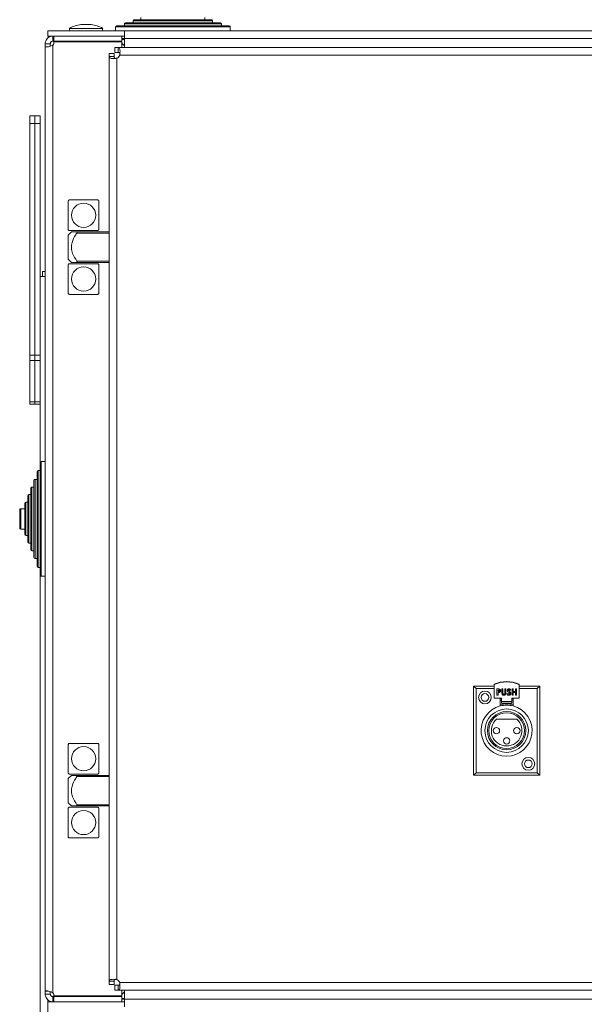
# Model space of a CAD drawing. Units: millimetres. Extents: x 209 to 22510, y -158 to 5582.
# Drawn here: x 19833 to 20055, y 4147 to 4533 of the extents above; entities that cross this region are included whole.
import ezdxf

# ---------------------------------------------------------------- set-up
doc = ezdxf.new("R2010")
doc.units = ezdxf.units.MM

msp = doc.modelspace()

# ---------------------------------------------------------------- linework, layer by layer
at = {"color": 7, "linetype": 'Continuous', "lineweight": 15}
for p, q in [((19857.38, 4530.79), (19861.38, 4530.79)), ((19871.28, 4530.29), (19872.51, 4530.29)), ((19872.51, 4530.29), (19915.48, 4530.29)), ((19874.38, 4531.09), (19874.38, 4530.29)), ((19874.78, 4531.49), (19875.82, 4531.49)), ((19875.82, 4531.49), (19911.98, 4531.49)), ((19877.88, 4532.29), (19877.88, 4531.49)), ((19878.28, 4532.69), (19879.12, 4532.69)), ((19879.12, 4532.69), (19908.48, 4532.69)), ((19880.88, 4533.49), (19880.88, 4532.69)), ((19905.88, 4532.69), (19905.88, 4533.49)), ((19908.88, 4531.49), (19908.88, 4532.29)), ((19912.38, 4530.29), (19912.38, 4531.09)), ((19844.38, 4528.29), (19844.38, 4526.29)), ((19874.38, 4528.29), (19844.38, 4528.29)), ((19852.88, 4529.29), (19852.88, 4528.29)), ((19852.88, 4529.29), (19865.88, 4529.29)), ((19865.88, 4528.29), (19865.88, 4529.29)), ((19870.88, 4529.89), (19870.88, 4528.29)), ((20307.38, 4528.29), (19874.38, 4528.29)), ((19874.38, 4528.29), (19874.38, 4525.29)), ((19915.88, 4528.29), (19915.88, 4529.89)), ((19845.38, 4523.29), (19843.38, 4523.29)), ((19843.38, 4523.29), (19843.38, 4522.11)), ((19846.38, 4526.29), (19844.38, 4526.29)), ((19845.38, 4523.29), (19845.38, 4522.3)), ((19846.38, 4524.29), (19846.38, 4526.29)), ((19846.81, 4526.29), (19846.38, 4526.29)), ((19846.81, 4524.29), (19846.38, 4524.29)), ((19846.38, 4151.36), (19846.38, 4522.74)), ((19846.81, 4526.29), (19846.81, 4524.29)), ((19873.38, 4526.29), (19846.81, 4526.29)), ((19873.38, 4524.29), (19846.81, 4524.29)), ((19846.81, 4523.98), (19873.38, 4523.98)), ((19855.88, 4524.29), (19855.88, 4523.98)), ((19862.88, 4523.98), (19862.88, 4524.29)), ((19872.57, 4524.29), (19872.87, 4523.98)), ((19873.38, 4526.29), (19873.38, 4524.29)), ((19874.38, 4526.29), (19873.38, 4526.29)), ((19873.38, 4525.29), (19874.38, 4525.29)), ((19873.38, 4524.99), (19874.38, 4524.99)), ((19873.38, 4523.98), (19873.38, 4521.79)), ((19873.38, 4523.47), (19874.38, 4522.45)), ((20307.38, 4525.29), (19874.38, 4525.29)), ((19874.38, 4521.79), (19874.38, 4525.29)), ((19843.38, 4152), (19843.38, 4522.11)), ((19844.69, 4522.11), (19843.38, 4522.11)), ((19868.38, 4518.24), (19868.38, 4519.48)), ((19870.38, 4519.48), (19868.38, 4519.48)), ((19870.38, 4518.24), (19870.38, 4519.48)), ((19870.69, 4519.79), (19870.69, 4521.79)), ((19870.69, 4521.79), (19871.93, 4521.79)), ((19870.69, 4519.79), (19871.93, 4519.79)), ((20326.31, 4521.79), (19871.93, 4521.79)), ((19871.93, 4521.79), (19871.93, 4519.79)), ((20325.67, 4518.79), (19872.57, 4518.79)), ((19868.38, 4518.24), (19868.38, 4155.86)), ((19870.38, 4518.24), (19868.38, 4518.24)), ((19871.38, 4517.61), (19871.38, 4156.5)), ((19839.37, 4495.05), (19837.37, 4495.05)), ((19837.37, 4495.05), (19837.37, 4492.05)), ((19839.37, 4492.05), (19837.37, 4492.05)), ((19837.37, 4492.05), (19837.37, 4401.19)), ((19841.37, 4495.05), (19839.37, 4495.05)), ((19839.37, 4495.05), (19839.37, 4492.05)), ((19841.37, 4492.05), (19839.37, 4492.05)), ((19839.37, 4492.05), (19839.37, 4401.19)), ((19841.37, 4495.05), (19841.37, 4492.05)), ((19841.37, 4492.05), (19841.37, 4432.05)), ((19852.34, 4461.55), (19852.34, 4450.55)), ((19852.4, 4461.55), (19852.34, 4461.55)), ((19852.34, 4450.55), (19852.4, 4450.55)), ((19853.63, 4449.55), (19852.38, 4448.3)), ((19855.77, 4449.55), (19868.38, 4449.55)), ((19852.38, 4448.3), (19852.38, 4443.55)), ((19868.38, 4449.05), (19855.77, 4449.05)), ((19852.38, 4443.55), (19852.38, 4438.8)), ((19852.38, 4438.8), (19853.63, 4437.55)), ((19855.77, 4438.05), (19868.38, 4438.05)), ((19868.38, 4437.55), (19855.77, 4437.55)), ((19842.37, 4432.05), (19842.37, 4434.02)), ((19842.37, 4434.02), (19843.38, 4434.02)), ((19852.34, 4436.55), (19852.34, 4425.55)), ((19852.4, 4436.55), (19852.34, 4436.55)), ((19841.37, 4432.05), (19841.37, 4356.05)), ((19841.37, 4432.05), (19843.38, 4432.05)), ((19852.34, 4425.55), (19852.4, 4425.55)), ((19839.37, 4401.19), (19837.37, 4401.19)), ((19837.37, 4401.19), (19837.37, 4399.07)), ((19839.37, 4399.07), (19837.37, 4399.07)), ((19837.37, 4399.07), (19837.37, 4382.93)), ((19841.37, 4401.19), (19839.37, 4401.19)), ((19839.37, 4401.19), (19839.37, 4399.07)), ((19841.37, 4399.07), (19839.37, 4399.07)), ((19839.37, 4399.07), (19839.37, 4382.93)), ((19839.37, 4382.93), (19837.37, 4382.93)), ((19837.37, 4382.93), (19837.37, 4382.05)), ((19839.37, 4382.05), (19837.37, 4382.05)), ((19841.37, 4382.93), (19839.37, 4382.93)), ((19839.37, 4382.93), (19839.37, 4382.05)), ((19841.37, 4382.05), (19839.37, 4382.05)), ((19841.38, 4344.26), (19841.38, 4359.15)), ((19843.38, 4359.55), (19841.78, 4359.55)), ((19840.18, 4343.12), (19840.18, 4355.65)), ((19841.38, 4356.05), (19840.58, 4356.05)), ((19837.78, 4341), (19837.78, 4349.15)), ((19838.98, 4349.55), (19838.18, 4349.55)), ((19838.98, 4341.98), (19838.98, 4352.15)), ((19840.18, 4352.55), (19839.38, 4352.55)), ((19836.58, 4340.02), (19836.58, 4346.15)), ((19837.78, 4346.55), (19836.98, 4346.55)), ((19835.38, 4339.04), (19835.38, 4343.15)), ((19836.58, 4343.55), (19835.78, 4343.55)), ((19838.98, 4321.95), (19838.98, 4341.98)), ((19840.18, 4318.45), (19840.18, 4343.12)), ((19841.38, 4314.95), (19841.38, 4344.26)), ((19833.38, 4338.23), (19833.38, 4340.65)), ((19833.38, 4333.45), (19833.38, 4338.23)), ((19835.38, 4341.05), (19833.78, 4341.05)), ((19835.38, 4330.95), (19835.38, 4339.04)), ((19836.58, 4327.95), (19836.58, 4340.02)), ((19837.78, 4324.95), (19837.78, 4341)), ((19833.78, 4333.05), (19835.38, 4333.05)), ((19835.78, 4330.55), (19836.58, 4330.55)), ((19836.98, 4327.55), (19837.78, 4327.55)), ((19838.18, 4324.55), (19838.98, 4324.55)), ((19839.38, 4321.55), (19840.18, 4321.55)), ((19840.58, 4318.05), (19841.38, 4318.05)), ((19841.37, 4318.05), (19841.37, 2632.05)), ((19841.78, 4314.55), (19843.38, 4314.55)), ((20019.22, 4272.25), (20019.22, 4272.15)), ((20019.22, 4272.15), (20019.22, 4266.78)), ((20029.03, 4272.25), (20029.03, 4272.15)), ((20029.03, 4266.78), (20029.03, 4272.15)), ((20011.12, 4236.56), (20011.12, 4271.56)), ((20012.12, 4270.56), (20011.12, 4271.56)), ((20011.12, 4271.56), (20019.22, 4271.56)), ((20019.22, 4270.56), (20012.12, 4270.56)), ((20012.12, 4270.56), (20012.12, 4237.56)), ((20020.31, 4270.39), (20020.81, 4270.39)), ((20020.31, 4267.98), (20020.31, 4270.39)), ((20020.76, 4267.98), (20020.31, 4267.98)), ((20020.9, 4269.96), (20020.76, 4269.96)), ((20020.76, 4269.96), (20020.76, 4269.46)), ((20020.76, 4269.46), (20020.92, 4269.46)), ((20020.76, 4269.03), (20020.76, 4267.98)), ((20022.23, 4270.39), (20022.68, 4270.39)), ((20022.23, 4268.95), (20022.23, 4270.39)), ((20022.68, 4270.39), (20022.68, 4268.82)), ((20023.42, 4270.39), (20023.87, 4270.39)), ((20023.42, 4268.88), (20023.42, 4270.39)), ((20023.87, 4270.39), (20023.87, 4268.95)), ((20024.25, 4268.43), (20024.65, 4268.66)), ((20025.73, 4270.07), (20025.39, 4269.77)), ((20026.24, 4270.39), (20026.69, 4270.39)), ((20026.24, 4267.98), (20026.24, 4270.39)), ((20026.69, 4267.98), (20026.24, 4267.98)), ((20026.69, 4270.39), (20026.69, 4269.46)), ((20026.69, 4269.46), (20027.55, 4269.46)), ((20026.69, 4269.03), (20026.69, 4267.98)), ((20027.55, 4269.03), (20026.69, 4269.03)), ((20027.55, 4270.39), (20028, 4270.39)), ((20027.55, 4269.46), (20027.55, 4270.39)), ((20027.55, 4267.98), (20027.55, 4269.03)), ((20028, 4267.98), (20027.55, 4267.98)), ((20028, 4270.39), (20028, 4267.98)), ((20029.03, 4271.56), (20037.12, 4271.56)), ((20036.12, 4270.56), (20029.03, 4270.56)), ((20037.12, 4271.56), (20036.12, 4270.56)), ((20036.12, 4237.56), (20036.12, 4270.56)), ((20037.12, 4271.56), (20037.12, 4236.56)), ((20019.22, 4266.78), (20022.12, 4266.78)), ((20021.62, 4266.56), (20022.12, 4266.56)), ((20021.62, 4263.74), (20021.62, 4266.56)), ((20022.12, 4265.46), (20022.12, 4266.78)), ((20022.12, 4265.46), (20026.12, 4265.46)), ((20022.12, 4264.8), (20022.12, 4265.46)), ((20022.12, 4264.8), (20026.12, 4264.8)), ((20026.12, 4266.78), (20029.03, 4266.78)), ((20026.12, 4265.46), (20026.12, 4266.78)), ((20026.12, 4266.56), (20026.62, 4266.56)), ((20026.12, 4264.8), (20026.12, 4265.46)), ((20026.62, 4266.56), (20026.62, 4263.74)), ((20028.09, 4258.56), (20020.15, 4258.56)), ((19852.34, 4248.55), (19852.34, 4237.55)), ((19852.4, 4248.55), (19852.34, 4248.55)), ((19852.34, 4237.55), (19852.4, 4237.55)), ((20012.12, 4237.56), (20011.12, 4236.56)), ((20012.12, 4237.56), (20036.12, 4237.56)), ((20037.12, 4236.56), (20036.12, 4237.56)), ((19853.63, 4236.55), (19852.38, 4235.3)), ((19852.38, 4235.3), (19852.38, 4230.55)), ((19855.77, 4236.55), (19868.38, 4236.55)), ((19868.38, 4236.05), (19855.77, 4236.05)), ((20037.12, 4236.56), (20011.12, 4236.56)), ((19852.38, 4230.55), (19852.38, 4225.8)), ((19852.38, 4225.8), (19853.63, 4224.55)), ((19852.34, 4223.55), (19852.34, 4212.55)), ((19852.4, 4223.55), (19852.34, 4223.55)), ((19855.77, 4225.05), (19868.38, 4225.05)), ((19868.38, 4224.55), (19855.77, 4224.55)), ((19852.34, 4212.55), (19852.4, 4212.55)), ((19868.38, 4155.86), (19870.38, 4155.86)), ((19868.38, 4154.62), (19868.38, 4155.86)), ((19870.38, 4154.62), (19870.38, 4155.86)), ((19870.38, 4154.62), (19868.38, 4154.62)), ((19870.69, 4154.32), (19870.69, 4152.32)), ((19871.93, 4154.32), (19870.69, 4154.32)), ((19871.93, 4152.32), (19870.69, 4152.32)), ((19871.93, 4152.32), (19871.93, 4154.32)), ((20326.31, 4152.32), (19871.93, 4152.32)), ((20325.67, 4155.32), (19872.57, 4155.32)), ((19873.38, 4152.32), (19873.38, 4150.12)), ((19874.38, 4148.82), (19874.38, 4152.32)), ((19843.38, 4152), (19844.61, 4152)), ((19843.38, 4152), (19843.38, 4150.82)), ((19845.38, 4150.82), (19843.38, 4150.82)), ((19845.38, 4151.8), (19845.38, 4150.82)), ((19855.88, 4149.86), (19846.15, 4149.86)), ((19846.38, 4149.82), (19846.38, 4147.82)), ((19846.38, 4149.82), (19846.81, 4149.82)), ((19873.38, 4150.12), (19846.81, 4150.12)), ((19846.81, 4147.82), (19846.81, 4149.82)), ((19846.81, 4149.82), (19873.38, 4149.82)), ((19855.88, 4150.12), (19855.88, 4149.82)), ((19862.88, 4149.82), (19862.88, 4150.12)), ((19872.62, 4149.86), (19862.88, 4149.86)), ((19871.37, 4149.86), (19871.37, 4149.82)), ((19872.04, 4149.82), (19872.04, 4149.86)), ((19872.87, 4150.12), (19872.57, 4149.82)), ((19874.38, 4151.65), (19873.38, 4150.64)), ((19873.38, 4147.82), (19873.38, 4149.82)), ((19874.38, 4149.12), (19873.38, 4149.12)), ((19874.38, 4148.82), (19873.38, 4148.82)), ((19874.38, 4148.82), (20307.38, 4148.82)), ((19874.38, 4148.82), (19874.38, 4145.82)), ((19844.38, 4145.82), (19844.38, 4147.82)), ((19844.38, 4147.82), (19846.38, 4147.82)), ((19846.38, 4147.82), (19846.81, 4147.82)), ((19846.81, 4147.82), (19873.38, 4147.82)), ((19873.38, 4147.82), (19874.38, 4147.82))]:
    msp.add_line(p, q, dxfattribs=at)
at = {"color": 8, "linetype": 'Continuous', "lineweight": 15}
for p, q in [((19874.38, 4531.09), (19875.44, 4531.09)), ((19875.44, 4531.09), (19912.38, 4531.09)), ((19877.88, 4532.29), (19878.74, 4532.29)), ((19878.74, 4532.29), (19908.88, 4532.29)), ((19870.88, 4529.89), (19872.13, 4529.89)), ((19872.13, 4529.89), (19915.88, 4529.89)), ((19841.78, 4344.39), (19841.78, 4359.55)), ((19840.58, 4343.25), (19840.58, 4356.05)), ((19838.18, 4341.13), (19838.18, 4349.55)), ((19839.38, 4342.11), (19839.38, 4352.55)), ((19836.98, 4340.15), (19836.98, 4346.55)), ((19835.78, 4339.17), (19835.78, 4343.55)), ((19838.18, 4324.55), (19838.18, 4341.13)), ((19839.38, 4321.55), (19839.38, 4342.11)), ((19840.58, 4318.05), (19840.58, 4343.25)), ((19841.78, 4314.55), (19841.78, 4344.39)), ((19833.78, 4338.36), (19833.78, 4341.05)), ((19833.78, 4333.05), (19833.78, 4338.36)), ((19835.78, 4330.55), (19835.78, 4339.17)), ((19836.98, 4327.55), (19836.98, 4340.15)), ((19844.37, 4148.6), (19844.37, 4143.5)), ((19868.37, 4149.86), (19868.37, 4149.82)), ((19872.37, 4149.82), (19872.37, 4149.86))]:
    msp.add_line(p, q, dxfattribs=at)
at = {"color": 7, "linetype": 'Continuous', "lineweight": 15, "flags": 128}
for points in [[(20022.12, 4265.89), (20022.04, 4265.87), (20021.62, 4265.79)], [(20026.62, 4265.79), (20026.2, 4265.87), (20026.12, 4265.89)]]:
    msp.add_lwpolyline(points, dxfattribs=at)
at = {"color": 7, "linetype": 'Continuous', "lineweight": 15}
for centre, radius in [((19858.41, 4456.05), 4.75), ((19858.41, 4431.05), 4.75), ((20015.62, 4267.06), 2.5), ((20015.62, 4267.06), 1.5), ((20024.12, 4254.06), 8.5), ((20024.12, 4254.06), 7.5), ((20024.12, 4254.06), 7), ((20020.12, 4254.06), 1.25), ((20028.12, 4254.06), 1.25), ((20024.12, 4250.06), 1.25), ((19858.41, 4243.05), 4.75), ((20032.62, 4241.06), 2.5), ((20032.62, 4241.06), 1.5), ((19858.41, 4218.05), 4.75)]:
    msp.add_circle(centre, radius, dxfattribs=at)
for centre, radius, start, end in [((19858.69, 4519.37), 11.49, 96.5241, 120.3458), ((19860.08, 4519.37), 11.49, 59.6542, 83.4759), ((19871.28, 4529.89), 0.4, 90, 180), ((19874.78, 4531.09), 0.4, 90, 180), ((19878.28, 4532.29), 0.4, 90, 180), ((19908.48, 4532.29), 0.4, 0, 90), ((19911.98, 4531.09), 0.4, 0, 90), ((19915.48, 4529.89), 0.4, 0, 90), ((19844.81, 4523.98), 2, 321.6963, 0), ((19870.69, 4519.48), 2, 290.2573, 339.7427), ((19852.84, 4461.55), 0.5, 90.0002, 180.0002), ((19852.84, 4450.55), 0.5, 179.9998, 269.9998), ((19852.84, 4436.55), 0.5, 90.0002, 180.0002), ((19852.84, 4425.55), 0.5, 179.9998, 269.9998), ((19841.78, 4359.15), 0.4, 90, 180), ((19840.58, 4355.65), 0.4, 90, 180), ((19838.18, 4349.15), 0.4, 90, 180), ((19839.38, 4352.15), 0.4, 90, 180), ((19836.98, 4346.15), 0.4, 90, 180), ((19835.78, 4343.15), 0.4, 90, 180), ((19833.78, 4340.65), 0.4, 90, 180), ((19833.78, 4333.45), 0.4, 180, 270), ((19835.78, 4330.95), 0.4, 180, 270), ((19836.98, 4327.95), 0.4, 180, 270), ((19838.18, 4324.95), 0.4, 180, 270), ((19839.38, 4321.95), 0.4, 180, 270), ((19840.58, 4318.45), 0.4, 180, 270), ((19841.78, 4314.95), 0.4, 180, 270), ((20024.12, 4261.17), 12.12, 66.126, 113.874), ((20024.12, 4261.06), 12.12, 66.126, 113.874), ((20024.12, 4254.06), 10.5, 76.2259, 103.7741), ((20024.12, 4254.06), 10, 75.5225, 104.4775), ((20024.12, 4254.06), 10, 104.4775, 75.5225), ((20024.12, 4254.06), 6, 131.4096, 48.5904), ((19852.84, 4248.55), 0.5, 90.0002, 180.0002), ((19852.84, 4237.55), 0.5, 179.9998, 269.9998), ((19852.84, 4223.55), 0.5, 90.0002, 180.0002), ((19852.84, 4212.55), 0.5, 179.9998, 269.9998), ((19870.69, 4154.62), 2, 20.2573, 69.7427), ((19844.81, 4150.12), 2, 0, 38.3037)]:
    msp.add_arc(centre, radius, start, end, dxfattribs=at)
for points, knots in [([(19843.38, 4523.29), (19843.4, 4523.53), (19843.43, 4523.99), (19843.72, 4524.75), (19844.27, 4525.51), (19845.03, 4526), (19845.75, 4526.25), (19846.17, 4526.28), (19846.38, 4526.29)], [0, 0, 0, 0, 0.151979, 0.28598, 0.500316, 0.71954, 0.851932, 1, 1, 1, 1]), ([(19846.38, 4522.74), (19846.18, 4522.65), (19845.78, 4522.47), (19845.21, 4522.26), (19844.72, 4522.11), (19844.17, 4521.99), (19843.73, 4521.99), (19843.44, 4522.04), (19843.4, 4522.08), (19843.38, 4522.11)], [0, 0, 0, 0, 0.141219, 0.27109, 0.390379, 0.500075, 0.710312, 0.84522, 1, 1, 1, 1]), ([(19845.38, 4523.29), (19845.39, 4523.37), (19845.4, 4523.52), (19845.48, 4523.73), (19845.58, 4523.89), (19845.69, 4524.02), (19845.83, 4524.13), (19846.07, 4524.26), (19846.25, 4524.28), (19846.38, 4524.29)], [0, 0, 0, 0, 0.1348874, 0.250964, 0.3503433, 0.4363929, 0.5339228, 0.658571, 1, 1, 1, 1]), ([(19872.57, 4518.79), (19872.6, 4519.05), (19872.65, 4519.55), (19872.68, 4520.22), (19872.67, 4520.76), (19872.59, 4521.26), (19872.37, 4521.7), (19872.08, 4521.76), (19871.93, 4521.79)], [0, 0, 0, 0, 0.162589, 0.311234, 0.446485, 0.56908, 0.768236, 1, 1, 1, 1]), ([(19872.57, 4518.79), (19872.6, 4518.88), (19872.65, 4519.04), (19872.68, 4519.27), (19872.67, 4519.45), (19872.6, 4519.58), (19872.5, 4519.67), (19872.29, 4519.77), (19872.08, 4519.78), (19871.93, 4519.79)], [0, 0, 0, 0, 0.144533, 0.272785, 0.389014, 0.498892, 0.593737, 0.707576, 1, 1, 1, 1]), ([(19868.38, 4518.24), (19868.41, 4518.09), (19868.47, 4517.8), (19868.9, 4517.59), (19869.39, 4517.51), (19869.92, 4517.5), (19870.6, 4517.53), (19871.11, 4517.58), (19871.38, 4517.61)], [0, 0, 0, 0, 0.22341, 0.431918, 0.546209, 0.678587, 0.829709, 1, 1, 1, 1]), ([(19870.38, 4518.24), (19870.39, 4518.1), (19870.4, 4517.89), (19870.5, 4517.68), (19870.59, 4517.57), (19870.71, 4517.51), (19870.82, 4517.51), (19870.87, 4517.51)], [0, 0, 0, 0, 0.404634, 0.569622, 0.713859, 0.859081, 1, 1, 1, 1]), ([(19852.4, 4461.55), (19852.4, 4461.6), (19852.41, 4461.69), (19852.47, 4461.82), (19852.55, 4461.93), (19852.66, 4462), (19852.78, 4462.05), (19852.86, 4462.05), (19852.9, 4462.05)], [0, 0, 0, 0, 0.200847, 0.366786, 0.53358, 0.681334, 0.83291, 1, 1, 1, 1]), ([(19852.4, 4461.55), (19852.4, 4461.33), (19852.4, 4460.18), (19852.4, 4458.29), (19852.4, 4455.71), (19852.4, 4453.13), (19852.4, 4451.53), (19852.4, 4450.55)], [0, 0, 0, 0, 0.068008, 0.346321, 0.528264, 0.710256, 1, 1, 1, 1]), ([(19863.9, 4462.05), (19863.67, 4462.05), (19862.52, 4462.05), (19860.64, 4462.05), (19858.06, 4462.05), (19855.48, 4462.05), (19853.88, 4462.05), (19852.9, 4462.05)], [0, 0, 0, 0, 0.068008, 0.346321, 0.528264, 0.710256, 1, 1, 1, 1]), ([(19863.9, 4462.05), (19863.94, 4462.05), (19864.03, 4462.04), (19864.16, 4461.98), (19864.27, 4461.89), (19864.34, 4461.78), (19864.39, 4461.67), (19864.39, 4461.59), (19864.4, 4461.55)], [0, 0, 0, 0, 0.200847, 0.366786, 0.53358, 0.681334, 0.83291, 1, 1, 1, 1]), ([(19864.4, 4450.55), (19864.4, 4451.53), (19864.4, 4453.13), (19864.4, 4455.71), (19864.4, 4458.29), (19864.4, 4460.18), (19864.4, 4461.33), (19864.4, 4461.55)], [0, 0, 0, 0, 0.289744, 0.471736, 0.653679, 0.931992, 1, 1, 1, 1]), ([(19852.9, 4450.05), (19852.85, 4450.06), (19852.76, 4450.06), (19852.63, 4450.12), (19852.52, 4450.21), (19852.45, 4450.32), (19852.4, 4450.44), (19852.4, 4450.51), (19852.4, 4450.55)], [0, 0, 0, 0, 0.200847, 0.366786, 0.53358, 0.681334, 0.83291, 1, 1, 1, 1]), ([(19852.9, 4450.05), (19853.88, 4450.05), (19855.48, 4450.05), (19858.06, 4450.05), (19860.64, 4450.05), (19862.52, 4450.05), (19863.67, 4450.05), (19863.9, 4450.05)], [0, 0, 0, 0, 0.289744, 0.471736, 0.653679, 0.931992, 1, 1, 1, 1]), ([(19855.77, 4449.55), (19855.63, 4449.55), (19854.87, 4449.55), (19853.84, 4449.55), (19853.72, 4449.55), (19853.68, 4449.55)], [0, 0, 0, 0, 0.135857, 0.691828, 1, 1, 1, 1]), ([(19855.77, 4449.55), (19855.8, 4449.55), (19855.86, 4449.54), (19855.91, 4449.48), (19855.92, 4449.39), (19855.89, 4449.28), (19855.85, 4449.17), (19855.8, 4449.09), (19855.77, 4449.05)], [0, 0, 0, 0, 0.200847, 0.366786, 0.53358, 0.681334, 0.83291, 1, 1, 1, 1]), ([(19864.4, 4450.55), (19864.39, 4450.5), (19864.38, 4450.42), (19864.32, 4450.28), (19864.23, 4450.18), (19864.13, 4450.1), (19864.01, 4450.06), (19863.93, 4450.06), (19863.9, 4450.05)], [0, 0, 0, 0, 0.200847, 0.366786, 0.53358, 0.681334, 0.83291, 1, 1, 1, 1]), ([(19855.77, 4438.05), (19855.15, 4439.03), (19854.14, 4440.63), (19853.51, 4443.21), (19853.86, 4445.79), (19854.87, 4447.68), (19855.62, 4448.83), (19855.77, 4449.05)], [0, 0, 0, 0, 0.289744, 0.471736, 0.653679, 0.931992, 1, 1, 1, 1]), ([(19853.68, 4437.55), (19853.72, 4437.55), (19853.84, 4437.55), (19854.87, 4437.55), (19855.63, 4437.55), (19855.77, 4437.55)], [0, 0, 0, 0, 0.308172, 0.864143, 1, 1, 1, 1]), ([(19855.77, 4438.05), (19855.8, 4438), (19855.86, 4437.92), (19855.91, 4437.78), (19855.92, 4437.68), (19855.89, 4437.6), (19855.85, 4437.56), (19855.8, 4437.56), (19855.77, 4437.55)], [0, 0, 0, 0, 0.2008467, 0.3667865, 0.5335798, 0.6813345, 0.83291, 1, 1, 1, 1]), ([(19852.4, 4436.55), (19852.4, 4436.6), (19852.41, 4436.69), (19852.47, 4436.82), (19852.55, 4436.93), (19852.66, 4437), (19852.78, 4437.05), (19852.86, 4437.05), (19852.9, 4437.05)], [0, 0, 0, 0, 0.200847, 0.366786, 0.53358, 0.681334, 0.83291, 1, 1, 1, 1]), ([(19852.4, 4436.55), (19852.4, 4435.57), (19852.4, 4433.98), (19852.4, 4431.4), (19852.4, 4428.81), (19852.4, 4426.93), (19852.4, 4425.78), (19852.4, 4425.55)], [0, 0, 0, 0, 0.289744, 0.471736, 0.653679, 0.931992, 1, 1, 1, 1]), ([(19863.9, 4437.05), (19862.92, 4437.05), (19861.33, 4437.05), (19858.75, 4437.05), (19856.16, 4437.05), (19854.27, 4437.05), (19853.12, 4437.05), (19852.9, 4437.05)], [0, 0, 0, 0, 0.289744, 0.471736, 0.653679, 0.931992, 1, 1, 1, 1]), ([(19863.9, 4437.05), (19863.94, 4437.05), (19864.03, 4437.04), (19864.16, 4436.98), (19864.27, 4436.89), (19864.34, 4436.78), (19864.39, 4436.67), (19864.39, 4436.59), (19864.4, 4436.55)], [0, 0, 0, 0, 0.200847, 0.366786, 0.53358, 0.681334, 0.83291, 1, 1, 1, 1]), ([(19864.4, 4425.55), (19864.4, 4425.78), (19864.4, 4426.93), (19864.4, 4428.81), (19864.4, 4431.4), (19864.4, 4433.98), (19864.4, 4435.57), (19864.4, 4436.55)], [0, 0, 0, 0, 0.068008, 0.346321, 0.528264, 0.710256, 1, 1, 1, 1]), ([(19852.9, 4425.05), (19852.85, 4425.06), (19852.76, 4425.06), (19852.63, 4425.12), (19852.52, 4425.21), (19852.45, 4425.32), (19852.4, 4425.44), (19852.4, 4425.51), (19852.4, 4425.55)], [0, 0, 0, 0, 0.200847, 0.366786, 0.53358, 0.681334, 0.83291, 1, 1, 1, 1]), ([(19852.9, 4425.05), (19853.12, 4425.05), (19854.27, 4425.05), (19856.16, 4425.05), (19858.75, 4425.05), (19861.33, 4425.05), (19862.92, 4425.05), (19863.9, 4425.05)], [0, 0, 0, 0, 0.068008, 0.346321, 0.528264, 0.710256, 1, 1, 1, 1]), ([(19864.4, 4425.55), (19864.39, 4425.5), (19864.38, 4425.42), (19864.32, 4425.28), (19864.23, 4425.18), (19864.13, 4425.1), (19864.01, 4425.06), (19863.93, 4425.06), (19863.9, 4425.05)], [0, 0, 0, 0, 0.200847, 0.366786, 0.53358, 0.681334, 0.83291, 1, 1, 1, 1]), ([(20021.27, 4269.07), (20021.17, 4269.05), (20021.01, 4269.03), (20020.83, 4269.03), (20020.76, 4269.03)], [0, 0, 0, 0, 0.559607, 1, 1, 1, 1]), ([(20020.81, 4270.39), (20020.94, 4270.39), (20021.2, 4270.39), (20021.55, 4270.28), (20021.76, 4270), (20021.78, 4269.81), (20021.79, 4269.71)], [0, 0, 0, 0, 0.281822, 0.5602, 0.779681, 1, 1, 1, 1]), ([(20021.22, 4269.91), (20021.16, 4269.93), (20021.06, 4269.96), (20020.95, 4269.96), (20020.9, 4269.96)], [0, 0, 0, 0, 0.558526, 1, 1, 1, 1]), ([(20020.92, 4269.46), (20021.01, 4269.46), (20021.13, 4269.46), (20021.26, 4269.53), (20021.3, 4269.58), (20021.33, 4269.64), (20021.33, 4269.69), (20021.34, 4269.71)], [0, 0, 0, 0, 0.499356, 0.624541, 0.749689, 0.874793, 1, 1, 1, 1]), ([(20021.34, 4269.71), (20021.33, 4269.73), (20021.33, 4269.78), (20021.3, 4269.86), (20021.25, 4269.89), (20021.22, 4269.91)], [0, 0, 0, 0, 0.281139, 0.561695, 1, 1, 1, 1]), ([(20021.79, 4269.71), (20021.78, 4269.63), (20021.77, 4269.46), (20021.63, 4269.26), (20021.46, 4269.13), (20021.33, 4269.09), (20021.27, 4269.07)], [0, 0, 0, 0, 0.279944, 0.559251, 0.779542, 1, 1, 1, 1]), ([(20023.05, 4267.92), (20022.96, 4267.92), (20022.76, 4267.94), (20022.51, 4268.08), (20022.23, 4268.4), (20022.23, 4268.72), (20022.23, 4268.95)], [0, 0, 0, 0, 0.187172, 0.374043, 0.56064, 1, 1, 1, 1]), ([(20022.68, 4268.82), (20022.68, 4268.76), (20022.68, 4268.63), (20022.74, 4268.46), (20022.89, 4268.36), (20022.99, 4268.35), (20023.04, 4268.35)], [0, 0, 0, 0, 0.281906, 0.559802, 0.779442, 1, 1, 1, 1]), ([(20023.04, 4268.35), (20023.11, 4268.36), (20023.2, 4268.37), (20023.31, 4268.44), (20023.43, 4268.59), (20023.43, 4268.75), (20023.42, 4268.88)], [0, 0, 0, 0, 0.249647, 0.375331, 0.500828, 1, 1, 1, 1]), ([(20023.87, 4268.95), (20023.87, 4268.81), (20023.88, 4268.53), (20023.71, 4268.17), (20023.4, 4267.94), (20023.17, 4267.93), (20023.05, 4267.92)], [0, 0, 0, 0, 0.281888, 0.559865, 0.779576, 1, 1, 1, 1]), ([(20025.04, 4267.92), (20024.95, 4267.92), (20024.76, 4267.94), (20024.45, 4268.1), (20024.33, 4268.31), (20024.25, 4268.43)], [0, 0, 0, 0, 0.28046, 0.560399, 1, 1, 1, 1]), ([(20024.38, 4269.84), (20024.39, 4269.93), (20024.42, 4270.12), (20024.6, 4270.32), (20024.81, 4270.44), (20024.96, 4270.45), (20025.04, 4270.46)], [0, 0, 0, 0, 0.27939, 0.559145, 0.77945, 1, 1, 1, 1]), ([(20025.01, 4269), (20024.85, 4269.12), (20024.63, 4269.3), (20024.41, 4269.61), (20024.39, 4269.76), (20024.38, 4269.84)], [0, 0, 0, 0, 0.560851, 0.780703, 1, 1, 1, 1]), ([(20024.65, 4268.66), (20024.7, 4268.58), (20024.78, 4268.46), (20024.94, 4268.36), (20025.02, 4268.35), (20025.06, 4268.35)], [0, 0, 0, 0, 0.559407, 0.779869, 1, 1, 1, 1]), ([(20025.03, 4270.02), (20025.01, 4270.02), (20024.95, 4270.02), (20024.89, 4269.98), (20024.84, 4269.93), (20024.83, 4269.88), (20024.83, 4269.86)], [0, 0, 0, 0, 0.28032, 0.560119, 0.780527, 1, 1, 1, 1]), ([(20024.83, 4269.86), (20024.83, 4269.84), (20024.84, 4269.8), (20024.86, 4269.76), (20024.87, 4269.75)], [0, 0, 0, 0, 0.559238, 1, 1, 1, 1]), ([(20024.87, 4269.75), (20024.93, 4269.69), (20025.04, 4269.58), (20025.16, 4269.48), (20025.21, 4269.44)], [0, 0, 0, 0, 0.559767, 1, 1, 1, 1]), ([(20025.34, 4268.58), (20025.34, 4268.61), (20025.33, 4268.67), (20025.27, 4268.76), (20025.2, 4268.84), (20025.11, 4268.92), (20025.04, 4268.97), (20025.01, 4269)], [0, 0, 0, 0, 0.169483, 0.339295, 0.559405, 0.7797, 1, 1, 1, 1]), ([(20025.39, 4269.77), (20025.34, 4269.84), (20025.27, 4269.93), (20025.13, 4270.01), (20025.07, 4270.02), (20025.03, 4270.02)], [0, 0, 0, 0, 0.5598, 0.780117, 1, 1, 1, 1]), ([(20025.04, 4270.46), (20025.11, 4270.45), (20025.27, 4270.43), (20025.52, 4270.3), (20025.65, 4270.16), (20025.73, 4270.07)], [0, 0, 0, 0, 0.279861, 0.559645, 1, 1, 1, 1]), ([(20025.79, 4268.6), (20025.78, 4268.5), (20025.76, 4268.29), (20025.55, 4268.06), (20025.3, 4267.93), (20025.13, 4267.92), (20025.04, 4267.92)], [0, 0, 0, 0, 0.27962, 0.558958, 0.779223, 1, 1, 1, 1]), ([(20025.06, 4268.35), (20025.1, 4268.35), (20025.17, 4268.36), (20025.26, 4268.42), (20025.33, 4268.49), (20025.34, 4268.55), (20025.34, 4268.58)], [0, 0, 0, 0, 0.280345, 0.560195, 0.780435, 1, 1, 1, 1]), ([(20025.21, 4269.44), (20025.27, 4269.39), (20025.38, 4269.3), (20025.49, 4269.2), (20025.53, 4269.16)], [0, 0, 0, 0, 0.560045, 1, 1, 1, 1]), ([(20025.53, 4269.16), (20025.61, 4269.07), (20025.76, 4268.91), (20025.78, 4268.7), (20025.79, 4268.6)], [0, 0, 0, 0, 0.560209, 1, 1, 1, 1]), ([(19852.4, 4248.55), (19852.4, 4248.6), (19852.41, 4248.69), (19852.47, 4248.82), (19852.55, 4248.93), (19852.66, 4249), (19852.78, 4249.05), (19852.86, 4249.05), (19852.9, 4249.05)], [0, 0, 0, 0, 0.200847, 0.366786, 0.53358, 0.681334, 0.83291, 1, 1, 1, 1]), ([(19852.4, 4248.55), (19852.4, 4248.33), (19852.4, 4247.18), (19852.4, 4245.29), (19852.4, 4242.71), (19852.4, 4240.13), (19852.4, 4238.53), (19852.4, 4237.55)], [0, 0, 0, 0, 0.068008, 0.346321, 0.528264, 0.710256, 1, 1, 1, 1]), ([(19863.9, 4249.05), (19863.67, 4249.05), (19862.52, 4249.05), (19860.64, 4249.05), (19858.06, 4249.05), (19855.48, 4249.05), (19853.88, 4249.05), (19852.9, 4249.05)], [0, 0, 0, 0, 0.068008, 0.346321, 0.528264, 0.710256, 1, 1, 1, 1]), ([(19863.9, 4249.05), (19863.94, 4249.05), (19864.03, 4249.04), (19864.16, 4248.98), (19864.27, 4248.89), (19864.34, 4248.78), (19864.39, 4248.67), (19864.39, 4248.59), (19864.4, 4248.55)], [0, 0, 0, 0, 0.200847, 0.366786, 0.53358, 0.681334, 0.83291, 1, 1, 1, 1]), ([(19864.4, 4237.55), (19864.4, 4238.53), (19864.4, 4240.13), (19864.4, 4242.71), (19864.4, 4245.29), (19864.4, 4247.18), (19864.4, 4248.33), (19864.4, 4248.55)], [0, 0, 0, 0, 0.289744, 0.471736, 0.653679, 0.931992, 1, 1, 1, 1]), ([(19852.9, 4237.05), (19852.85, 4237.06), (19852.76, 4237.06), (19852.63, 4237.12), (19852.52, 4237.21), (19852.45, 4237.32), (19852.4, 4237.44), (19852.4, 4237.51), (19852.4, 4237.55)], [0, 0, 0, 0, 0.200847, 0.366786, 0.53358, 0.681334, 0.83291, 1, 1, 1, 1]), ([(19852.9, 4237.05), (19853.88, 4237.05), (19855.48, 4237.05), (19858.06, 4237.05), (19860.64, 4237.05), (19862.52, 4237.05), (19863.67, 4237.05), (19863.9, 4237.05)], [0, 0, 0, 0, 0.289744, 0.471736, 0.653679, 0.931992, 1, 1, 1, 1]), ([(19864.4, 4237.55), (19864.39, 4237.5), (19864.38, 4237.42), (19864.32, 4237.28), (19864.23, 4237.18), (19864.13, 4237.1), (19864.01, 4237.06), (19863.93, 4237.06), (19863.9, 4237.05)], [0, 0, 0, 0, 0.200847, 0.366786, 0.53358, 0.681334, 0.83291, 1, 1, 1, 1]), ([(19855.77, 4225.05), (19855.15, 4226.03), (19854.14, 4227.63), (19853.51, 4230.21), (19853.86, 4232.79), (19854.87, 4234.68), (19855.62, 4235.83), (19855.77, 4236.05)], [0, 0, 0, 0, 0.289744, 0.471736, 0.653679, 0.931992, 1, 1, 1, 1]), ([(19855.77, 4236.55), (19855.63, 4236.55), (19854.87, 4236.55), (19853.84, 4236.55), (19853.72, 4236.55), (19853.68, 4236.55)], [0, 0, 0, 0, 0.135857, 0.691828, 1, 1, 1, 1]), ([(19855.77, 4236.55), (19855.8, 4236.55), (19855.86, 4236.54), (19855.91, 4236.48), (19855.92, 4236.39), (19855.89, 4236.28), (19855.85, 4236.17), (19855.8, 4236.09), (19855.77, 4236.05)], [0, 0, 0, 0, 0.200847, 0.366786, 0.53358, 0.681334, 0.83291, 1, 1, 1, 1]), ([(19852.4, 4223.55), (19852.4, 4223.6), (19852.41, 4223.69), (19852.47, 4223.82), (19852.55, 4223.93), (19852.66, 4224), (19852.78, 4224.05), (19852.86, 4224.05), (19852.9, 4224.05)], [0, 0, 0, 0, 0.200847, 0.366786, 0.53358, 0.681334, 0.83291, 1, 1, 1, 1]), ([(19852.4, 4223.55), (19852.4, 4222.57), (19852.4, 4220.98), (19852.4, 4218.4), (19852.4, 4215.81), (19852.4, 4213.93), (19852.4, 4212.78), (19852.4, 4212.55)], [0, 0, 0, 0, 0.289744, 0.471736, 0.653679, 0.931992, 1, 1, 1, 1]), ([(19863.9, 4224.05), (19862.92, 4224.05), (19861.33, 4224.05), (19858.75, 4224.05), (19856.16, 4224.05), (19854.27, 4224.05), (19853.12, 4224.05), (19852.9, 4224.05)], [0, 0, 0, 0, 0.289744, 0.471736, 0.653679, 0.931992, 1, 1, 1, 1]), ([(19853.68, 4224.55), (19853.72, 4224.55), (19853.84, 4224.55), (19854.87, 4224.55), (19855.63, 4224.55), (19855.77, 4224.55)], [0, 0, 0, 0, 0.308172, 0.864143, 1, 1, 1, 1]), ([(19855.77, 4225.05), (19855.8, 4225), (19855.86, 4224.92), (19855.91, 4224.78), (19855.92, 4224.68), (19855.89, 4224.6), (19855.85, 4224.56), (19855.8, 4224.56), (19855.77, 4224.55)], [0, 0, 0, 0, 0.2008467, 0.3667865, 0.5335798, 0.6813345, 0.83291, 1, 1, 1, 1]), ([(19863.9, 4224.05), (19863.94, 4224.05), (19864.03, 4224.04), (19864.16, 4223.98), (19864.27, 4223.89), (19864.34, 4223.78), (19864.39, 4223.67), (19864.39, 4223.59), (19864.4, 4223.55)], [0, 0, 0, 0, 0.200847, 0.366786, 0.53358, 0.681334, 0.83291, 1, 1, 1, 1]), ([(19864.4, 4212.55), (19864.4, 4212.78), (19864.4, 4213.93), (19864.4, 4215.81), (19864.4, 4218.4), (19864.4, 4220.98), (19864.4, 4222.57), (19864.4, 4223.55)], [0, 0, 0, 0, 0.068008, 0.346321, 0.528264, 0.710256, 1, 1, 1, 1]), ([(19852.9, 4212.05), (19852.85, 4212.06), (19852.76, 4212.06), (19852.63, 4212.12), (19852.52, 4212.21), (19852.45, 4212.32), (19852.4, 4212.44), (19852.4, 4212.51), (19852.4, 4212.55)], [0, 0, 0, 0, 0.200847, 0.366786, 0.53358, 0.681334, 0.83291, 1, 1, 1, 1]), ([(19852.9, 4212.05), (19853.12, 4212.05), (19854.27, 4212.05), (19856.16, 4212.05), (19858.75, 4212.05), (19861.33, 4212.05), (19862.92, 4212.05), (19863.9, 4212.05)], [0, 0, 0, 0, 0.068008, 0.346321, 0.528264, 0.710256, 1, 1, 1, 1]), ([(19864.4, 4212.55), (19864.39, 4212.5), (19864.38, 4212.42), (19864.32, 4212.28), (19864.23, 4212.18), (19864.13, 4212.1), (19864.01, 4212.06), (19863.93, 4212.06), (19863.9, 4212.05)], [0, 0, 0, 0, 0.200847, 0.366786, 0.53358, 0.681334, 0.83291, 1, 1, 1, 1]), ([(19871.38, 4156.5), (19871.12, 4156.53), (19870.63, 4156.58), (19869.95, 4156.61), (19869.41, 4156.6), (19868.91, 4156.52), (19868.48, 4156.3), (19868.42, 4156.02), (19868.38, 4155.86)], [0, 0, 0, 0, 0.162589, 0.311234, 0.446485, 0.56908, 0.768237, 1, 1, 1, 1]), ([(19871.38, 4156.5), (19871.3, 4156.53), (19871.14, 4156.58), (19870.91, 4156.61), (19870.72, 4156.6), (19870.59, 4156.54), (19870.5, 4156.43), (19870.4, 4156.22), (19870.39, 4156.01), (19870.38, 4155.86)], [0, 0, 0, 0, 0.144533, 0.272785, 0.389014, 0.498892, 0.593737, 0.707577, 1, 1, 1, 1]), ([(19843.38, 4152), (19843.4, 4152.03), (19843.43, 4152.08), (19843.72, 4152.12), (19844.27, 4152.12), (19845.03, 4151.9), (19845.75, 4151.64), (19846.17, 4151.46), (19846.38, 4151.36)], [0, 0, 0, 0, 0.151979, 0.28598, 0.500317, 0.719537, 0.85193, 1, 1, 1, 1]), ([(19871.93, 4152.32), (19872.08, 4152.35), (19872.37, 4152.4), (19872.59, 4152.83), (19872.66, 4153.32), (19872.67, 4153.85), (19872.65, 4154.53), (19872.59, 4155.04), (19872.57, 4155.32)], [0, 0, 0, 0, 0.223411, 0.431918, 0.546211, 0.67859, 0.829711, 1, 1, 1, 1]), ([(19871.93, 4154.32), (19872.08, 4154.32), (19872.28, 4154.33), (19872.49, 4154.43), (19872.6, 4154.52), (19872.66, 4154.64), (19872.66, 4154.75), (19872.67, 4154.8)], [0, 0, 0, 0, 0.404634, 0.569621, 0.713856, 0.859081, 1, 1, 1, 1]), ([(19846.38, 4147.82), (19846.18, 4147.83), (19845.78, 4147.85), (19845.21, 4148.04), (19844.72, 4148.3), (19844.17, 4148.74), (19843.73, 4149.35), (19843.44, 4150.1), (19843.4, 4150.57), (19843.38, 4150.82)], [0, 0, 0, 0, 0.141217, 0.271088, 0.390378, 0.500076, 0.710312, 0.84522, 1, 1, 1, 1]), ([(19846.38, 4149.82), (19846.26, 4149.83), (19846.08, 4149.84), (19845.84, 4149.97), (19845.7, 4150.08), (19845.58, 4150.21), (19845.48, 4150.37), (19845.4, 4150.58), (19845.39, 4150.73), (19845.38, 4150.82)], [0, 0, 0, 0, 0.3352666, 0.4613919, 0.5644109, 0.6476672, 0.7463637, 0.8632585, 1, 1, 1, 1])]:
    msp.add_open_spline(points, degree=3, knots=knots, dxfattribs=at)

doc.saveas('drawing.dxf')
